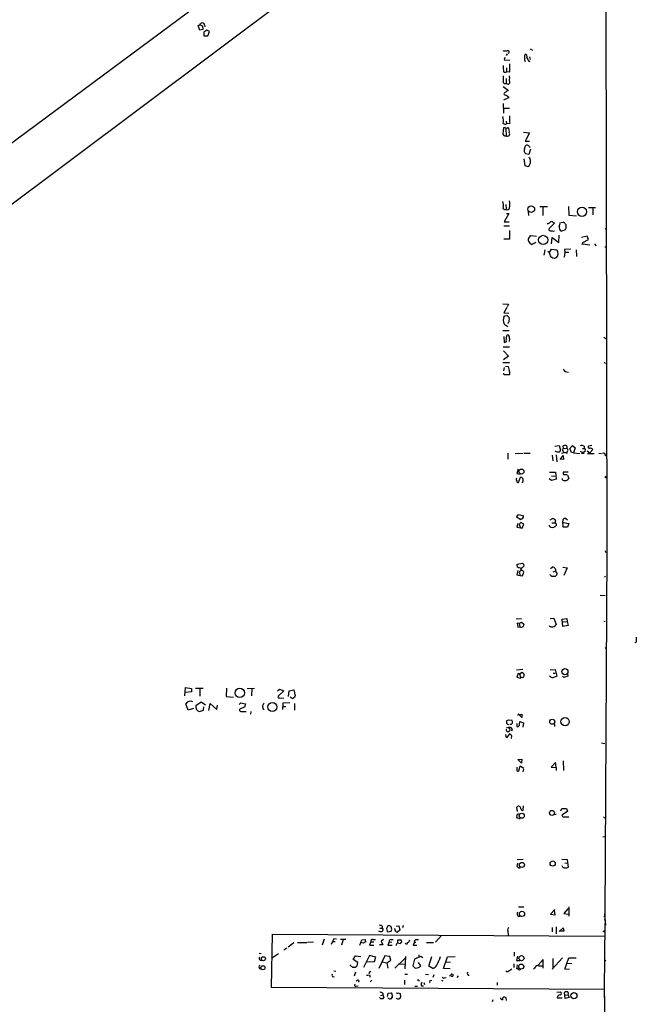
# Model space of a CAD drawing. Extents: x 4 to 732, y 0 to 938.
# Drawn here: x 537 to 731, y 297 to 606 of the extents above; entities that cross this region are included whole.
import ezdxf

# ---------------------------------------------------------------- set-up
doc = ezdxf.new("R2010")
doc.units = 0
doc.header["$MEASUREMENT"] = 0
doc.layers.add('MAIN', color=5, linetype='CONTINUOUS')

msp = doc.modelspace()

# ---------------------------------------------------------------- linework, layer by layer
at = {"layer": 'MAIN'}
for p, q in [((463.8887, 515.6342), (721.5293, 706.3035)), ((695.2827, 668.8808), (524.0867, 540.6108)), ((721.1907, 634.3368), (721.4447, 439.4342)), ((593.598, 603.1795), (593.0053, 604.6188)), ((593.598, 604.7882), (594.4447, 604.5342)), ((594.5293, 603.3488), (593.598, 603.1795)), ((594.4447, 604.5342), (594.5293, 603.3488)), ((595.0373, 604.7882), (595.122, 604.1955)), ((595.7147, 603.0948), (594.7833, 602.5022)), ((594.7833, 602.5022), (594.7833, 601.4015)), ((594.7833, 601.4015), (596.0533, 601.4015)), ((596.646, 602.6715), (595.7147, 603.0948)), ((596.0533, 601.4015), (596.646, 602.6715)), ((697.3993, 597.2528), (698.1613, 596.8295)), ((689.4407, 594.6282), (689.1867, 593.7815)), ((690.118, 595.7288), (689.864, 595.1362)), ((697.23, 594.7975), (697.3993, 593.9508)), ((689.1867, 593.7815), (691.0493, 593.6968)), ((689.9487, 591.3262), (689.9487, 590.0562)), ((690.88, 592.5115), (690.88, 589.9715)), ((696.976, 593.4428), (697.3147, 593.2735)), ((689.864, 587.9395), (689.864, 586.5002)), ((690.88, 589.9715), (689.9487, 590.0562)), ((688.9327, 585.4842), (690.5413, 584.1295)), ((690.626, 581.9282), (689.0173, 581.1662)), ((690.5413, 582.1822), (690.626, 581.9282)), ((688.9327, 580.0655), (689.0173, 577.0175)), ((689.0173, 578.6262), (690.88, 578.6262)), ((689.5253, 572.5302), (689.0173, 572.4455)), ((689.6947, 572.1915), (690.4567, 572.5302)), ((689.864, 574.5622), (689.9487, 573.7155)), ((690.9647, 573.8002), (689.9487, 573.7155)), ((689.356, 569.9055), (689.864, 569.9902)), ((689.6947, 572.1915), (689.864, 569.9902)), ((695.2827, 571.0908), (697.23, 570.9215)), ((697.23, 570.9215), (695.7907, 568.2968)), ((695.6213, 565.9262), (695.8753, 566.7728)), ((695.7907, 568.2968), (697.23, 568.2122)), ((696.976, 564.0635), (696.0447, 564.2328)), ((697.484, 565.7568), (696.976, 564.0635)), ((695.7907, 560.5075), (695.5367, 562.7088)), ((696.8067, 560.1688), (695.7907, 560.5075)), ((689.7793, 548.3155), (689.864, 546.8762)), ((702.818, 547.6382), (700.4473, 547.6382)), ((709.422, 547.7228), (709.5913, 545.0135)), ((690.7107, 545.5215), (689.2713, 542.8968)), ((689.9487, 545.5215), (690.7107, 545.5215)), ((696.8067, 546.1988), (696.8913, 544.9288)), ((701.3787, 547.3842), (701.3787, 544.9288)), ((709.5913, 545.0135), (711.962, 544.8442)), ((715.772, 547.4688), (717.9733, 547.4688)), ((717.1267, 547.4688), (717.1267, 545.0982)), ((689.102, 541.6268), (690.88, 541.6268)), ((689.2713, 542.8968), (690.7953, 542.8968)), ((705.0193, 542.4735), (703.4107, 540.8648)), ((704.596, 542.7275), (705.0193, 542.4735)), ((706.5433, 541.4575), (706.7973, 542.3888)), ((706.628, 542.5582), (707.8133, 542.8122)), ((690.88, 540.1875), (690.88, 537.4782)), ((697.23, 538.1555), (697.5687, 538.5788)), ((697.5687, 538.5788), (699.3467, 538.4095)), ((703.6647, 540.1028), (704.2573, 540.1028)), ((706.374, 536.3775), (706.5433, 538.7482)), ((708.406, 540.4415), (707.2207, 540.0182)), ((708.5753, 540.8648), (708.406, 540.4415)), ((715.3487, 538.4095), (713.5707, 537.9862)), ((715.772, 537.3935), (715.3487, 538.4095)), ((720.9367, 540.9495), (721.36, 540.4415)), ((690.88, 537.4782), (689.102, 537.4782)), ((699.1773, 536.4622), (697.9073, 535.7848)), ((704.088, 536.0388), (704.342, 537.9862)), ((704.342, 537.9862), (706.374, 536.3775)), ((713.74, 535.7848), (713.994, 536.4622)), ((713.994, 536.4622), (715.772, 537.3935)), ((713.994, 536.0388), (716.1953, 535.7002)), ((717.7193, 536.1235), (718.058, 535.3615)), ((701.802, 532.3982), (702.1407, 534.0915)), ((703.4107, 533.3295), (702.9873, 533.5835)), ((703.4953, 533.3295), (704.088, 534.3455)), ((704.088, 534.3455), (705.7813, 534.1762)), ((708.2367, 533.2448), (708.0673, 531.8055)), ((710.184, 534.3455), (708.152, 534.2608)), ((708.152, 534.2608), (708.2367, 533.2448)), ((709.5913, 533.3295), (708.2367, 533.2448)), ((711.8773, 534.0915), (711.962, 532.0595)), ((720.852, 535.1075), (721.2753, 535.1075)), ((705.6967, 531.7208), (705.2733, 531.4668)), ((688.7633, 517.1582), (690.626, 517.0735)), ((690.626, 517.0735), (690.118, 516.2268)), ((690.0333, 515.9728), (689.102, 514.3642)), ((689.102, 514.3642), (690.7107, 514.2795)), ((689.4407, 513.4328), (690.118, 513.5175)), ((688.848, 508.7762), (690.7953, 508.7762)), ((690.0333, 506.9982), (690.2027, 507.4215)), ((689.102, 506.9135), (689.2713, 505.0508)), ((690.88, 506.3208), (690.7953, 505.3048)), ((720.598, 506.6595), (721.1907, 506.3208)), ((688.9327, 503.6962), (690.88, 503.6962)), ((689.0173, 502.4262), (690.626, 500.7328)), ((688.848, 498.7008), (690.88, 498.7008)), ((690.626, 500.7328), (689.0173, 499.5475)), ((720.5133, 498.7008), (721.106, 498.5315)), ((689.1867, 497.1768), (689.0173, 496.1608)), ((689.61, 497.6002), (690.4567, 497.4308)), ((690.88, 495.8222), (690.88, 494.8908)), ((690.372, 470.2528), (690.372, 468.3902)), ((692.658, 470.1682), (695.198, 470.2528)), ((695.5367, 470.2528), (697.3993, 470.2528)), ((705.1887, 472.4542), (706.4587, 472.6235)), ((706.4587, 472.6235), (706.9667, 471.1842)), ((707.2207, 470.2528), (708.0673, 470.4222)), ((707.5593, 471.2688), (707.898, 471.6922)), ((707.898, 471.6922), (707.8133, 472.5388)), ((707.898, 471.6922), (708.914, 471.7768)), ((709.168, 470.1682), (708.0673, 470.4222)), ((709.8453, 471.6922), (710.692, 472.6235)), ((710.3533, 470.4222), (709.8453, 471.6922)), ((711.0307, 470.3375), (710.3533, 470.4222)), ((710.692, 472.6235), (711.5387, 471.9462)), ((711.5387, 471.9462), (711.0307, 470.3375)), ((711.0307, 470.3375), (712.978, 470.1682)), ((713.0627, 470.8455), (713.8247, 470.4222)), ((713.486, 470.2528), (714.3327, 470.2528)), ((713.8247, 471.6922), (714.4173, 471.6922)), ((714.4173, 470.6762), (713.8247, 470.4222)), ((714.3327, 472.4542), (714.4173, 471.6922)), ((715.264, 470.9302), (716.1953, 470.3375)), ((715.4333, 470.1682), (717.4653, 470.1682)), ((716.788, 472.6235), (715.6873, 472.4542)), ((717.042, 471.4382), (716.1953, 470.3375)), ((718.9893, 470.2528), (719.836, 470.1682)), ((704.342, 469.6602), (704.5113, 467.7975)), ((705.612, 469.7448), (705.7813, 467.5435)), ((706.7973, 468.2208), (707.8133, 469.4908)), ((707.898, 468.2208), (706.7973, 468.3902)), ((707.8133, 469.4908), (707.898, 468.2208)), ((721.0213, 469.5755), (720.9367, 469.3215)), ((721.0213, 469.4908), (721.614, 469.5755)), ((693.5893, 465.1728), (693.166, 463.9028)), ((703.4953, 464.2415), (705.358, 464.2415)), ((705.358, 464.2415), (705.612, 462.0402)), ((709.3373, 464.3262), (707.8133, 464.2415)), ((693.166, 463.9028), (694.2667, 463.6488)), ((693.674, 461.0242), (694.3513, 462.7175)), ((704.088, 461.6168), (703.4107, 462.2095)), ((704.088, 463.1408), (705.1887, 463.0562)), ((705.612, 462.0402), (704.088, 461.6168)), ((709.168, 463.3102), (709.5067, 462.2942)), ((693.0813, 450.1022), (693.674, 451.0335)), ((694.436, 449.2555), (693.0813, 450.1022)), ((693.674, 451.0335), (695.2827, 450.5255)), ((703.6647, 449.3402), (704.4267, 449.6788)), ((707.7287, 448.4935), (707.644, 448.9168)), ((707.8133, 447.0542), (707.644, 448.9168)), ((708.5753, 449.6788), (709.168, 449.3402)), ((693.5047, 448.1548), (693.166, 446.9695)), ((693.166, 446.9695), (694.3513, 446.8002)), ((693.928, 447.8162), (694.3513, 446.8002)), ((694.3513, 446.8002), (694.8593, 446.7155)), ((695.452, 447.9855), (694.436, 448.4935)), ((694.8593, 446.7155), (695.452, 447.9855)), ((704.1727, 448.3242), (705.2733, 448.3242)), ((705.5273, 448.0702), (705.612, 447.4775)), ((707.7287, 448.4935), (709.5913, 448.1548)), ((709.0833, 446.9695), (707.8133, 447.0542)), ((709.5913, 448.1548), (709.0833, 446.9695)), ((721.4447, 439.4342), (720.852, 324.8802)), ((720.9367, 439.6035), (721.106, 439.0108)), ((693.5047, 433.4228), (693.166, 431.9835)), ((693.3353, 435.3702), (694.944, 435.7088)), ((693.42, 434.4388), (693.3353, 435.3702)), ((693.7587, 434.1848), (693.42, 434.4388)), ((694.0973, 433.1688), (693.928, 432.9148)), ((695.2827, 435.3702), (695.3673, 434.7775)), ((703.834, 434.0155), (704.342, 434.4388)), ((704.596, 432.9995), (705.2733, 433.1688)), ((707.644, 434.4388), (708.9987, 434.1848)), ((708.9987, 434.1848), (707.9827, 431.8142)), ((693.166, 431.9835), (694.2667, 431.8142)), ((693.928, 432.9148), (694.2667, 431.8142)), ((694.2667, 431.8142), (694.944, 431.7295)), ((694.944, 431.7295), (695.452, 432.8302)), ((720.7673, 431.3908), (721.0213, 431.5602)), ((719.4127, 425.6335), (720.9367, 425.5488)), ((692.9967, 418.1828), (694.69, 418.3522)), ((703.6647, 418.3522), (704.85, 418.4368)), ((704.85, 418.4368), (705.5273, 416.4048)), ((707.4747, 418.0982), (708.914, 418.2675)), ((707.644, 415.8122), (707.4747, 418.0982)), ((708.914, 418.2675), (708.9987, 417.3362)), ((693.928, 416.7435), (693.3353, 416.8282)), ((693.3353, 416.8282), (693.5047, 415.5582)), ((693.5047, 415.5582), (694.182, 415.6428)), ((693.928, 416.7435), (694.69, 417.1668)), ((693.928, 416.7435), (694.182, 415.6428)), ((694.69, 417.1668), (695.452, 416.5742)), ((709.3373, 416.0662), (707.644, 415.8122)), ((707.7287, 417.2515), (708.9987, 417.3362)), ((708.9987, 417.3362), (709.3373, 416.0662)), ((720.598, 417.3362), (720.9367, 417.4208)), ((721.36, 409.0388), (721.106, 408.7848)), ((730.758, 410.9015), (730.25, 410.6475)), ((693.0813, 402.1808), (695.1133, 402.3502)), ((703.6647, 402.1808), (705.2733, 402.2655)), ((705.2733, 402.2655), (705.7813, 400.2335)), ((693.5893, 401.0802), (693.2507, 399.8948)), ((693.2507, 399.8948), (694.436, 399.5562)), ((694.0127, 400.9108), (693.5893, 401.0802)), ((694.0127, 400.9108), (694.8593, 401.4188)), ((694.0127, 400.9108), (694.436, 399.6408)), ((695.1133, 399.7255), (694.436, 399.6408)), ((694.436, 399.5562), (694.436, 399.6408)), ((694.8593, 401.4188), (695.5367, 400.5722)), ((704.596, 401.1648), (705.2733, 401.1648)), ((707.9827, 399.7255), (707.5593, 400.2335)), ((709.2527, 400.2335), (707.9827, 399.7255)), ((709.168, 400.9955), (709.2527, 400.2335)), ((588.8567, 394.0528), (589.026, 396.5928)), ((589.026, 396.5928), (590.9733, 396.3388)), ((590.9733, 396.3388), (590.9733, 395.3228)), ((592.1587, 396.4235), (594.614, 396.4235)), ((593.5133, 396.4235), (593.5133, 393.8835)), ((601.8953, 396.4235), (601.8107, 393.7988)), ((608.4147, 396.3388), (610.7007, 396.4235)), ((609.854, 396.3388), (609.7693, 393.9682)), ((617.982, 395.5768), (618.5747, 396.0848)), ((618.5747, 396.0848), (620.014, 395.5768)), ((590.9733, 395.3228), (588.9413, 395.0688)), ((601.8107, 393.7988), (604.1813, 393.6295)), ((620.014, 395.5768), (618.236, 393.9682)), ((618.6593, 393.3755), (620.014, 393.2908)), ((621.4533, 393.7988), (621.6227, 395.5768)), ((621.6227, 395.5768), (623.1467, 395.9155)), ((622.554, 393.2062), (621.9613, 393.6295)), ((623.1467, 395.9155), (623.57, 393.9682)), ((589.8727, 389.4808), (589.1107, 391.5128)), ((591.566, 389.9888), (589.8727, 389.4808)), ((594.0213, 392.0208), (592.328, 390.9202)), ((595.2913, 391.0895), (594.0213, 392.0208)), ((594.6987, 389.4808), (594.7833, 390.5815)), ((596.392, 389.3962), (596.8153, 391.5975)), ((596.8153, 391.5975), (598.932, 389.7348)), ((598.932, 389.7348), (599.1013, 391.0895)), ((605.8747, 391.2588), (606.4673, 391.8515)), ((607.6527, 390.4968), (606.2133, 389.9042)), ((606.4673, 391.8515), (607.9067, 391.5128)), ((607.9067, 391.5128), (607.6527, 390.4968)), ((619.6753, 389.7348), (619.76, 391.8515)), ((619.76, 391.8515), (621.8767, 391.9362)), ((619.8447, 390.6662), (620.6067, 390.6662)), ((623.316, 391.5975), (623.316, 389.4808)), ((593.4287, 389.0575), (594.6987, 389.4808)), ((606.4673, 389.1422), (608.076, 389.0575)), ((609.6, 389.0575), (609.5153, 388.2955)), ((693.42, 388.0415), (694.7747, 388.2108)), ((694.7747, 387.1948), (693.5893, 388.3802)), ((694.7747, 388.2108), (694.7747, 387.1948)), ((690.5413, 384.0622), (689.864, 383.8082)), ((690.0333, 386.2635), (690.5413, 386.5175)), ((690.5413, 386.5175), (691.642, 386.3482)), ((690.88, 383.7235), (690.9647, 383.1308)), ((691.7267, 383.5542), (691.5573, 382.8768)), ((693.166, 385.3322), (693.2507, 384.4008)), ((694.0973, 385.5862), (694.182, 385.9248)), ((694.182, 385.9248), (695.2827, 385.5862)), ((695.2827, 385.5862), (695.1133, 384.1468)), ((705.0193, 385.2475), (705.0193, 384.4008)), ((689.9487, 380.8448), (689.6947, 381.8608)), ((690.88, 382.0302), (689.9487, 380.8448)), ((691.642, 381.4375), (690.88, 382.0302)), ((691.4727, 380.5908), (691.642, 381.4375)), ((719.836, 379.2362), (720.852, 379.0668)), ((693.166, 371.6162), (693.2507, 370.5155)), ((693.5047, 373.9868), (694.7747, 374.1562)), ((694.69, 372.8862), (693.5047, 373.9868)), ((694.3513, 371.9548), (695.3673, 371.2775)), ((694.7747, 374.1562), (694.69, 372.8862)), ((705.358, 373.0555), (704.0033, 371.6162)), ((704.0033, 371.6162), (705.612, 371.5315)), ((705.612, 371.5315), (705.358, 373.0555)), ((705.612, 371.5315), (705.5273, 370.5155)), ((707.8133, 373.5635), (707.898, 370.5155)), ((695.2827, 371.0235), (695.1133, 370.0922)), ((693.42, 357.7308), (693.2507, 359.0855)), ((695.198, 358.0695), (695.2827, 359.5088)), ((704.9347, 356.7148), (705.5273, 356.7995)), ((707.0513, 357.9002), (707.39, 358.5775)), ((707.39, 358.5775), (708.8293, 358.5775)), ((709.168, 357.6462), (707.39, 356.5455)), ((707.9827, 355.9528), (709.5067, 356.0375)), ((708.8293, 358.5775), (709.168, 357.6462)), ((720.4287, 356.0375), (720.852, 355.6142)), ((693.8433, 355.5295), (693.3353, 355.6142)), ((720.852, 349.6875), (720.2593, 349.6028)), ((693.3353, 342.5755), (695.198, 342.6602)), ((709.168, 342.4908), (707.39, 342.5755)), ((708.2367, 341.4748), (709.0833, 341.5595)), ((709.422, 340.2048), (709.168, 342.4908)), ((694.0973, 339.9508), (694.3513, 340.1202)), ((709.0833, 340.1202), (709.422, 340.2048)), ((695.3673, 327.6742), (693.7587, 327.5895)), ((705.1887, 326.9122), (703.7493, 325.4728)), ((703.7493, 325.4728), (705.2733, 325.2188)), ((705.2733, 325.2188), (705.0193, 326.5735)), ((709.3373, 327.1662), (707.9827, 325.6422)), ((707.9827, 325.6422), (709.5913, 325.4728)), ((709.5067, 327.7588), (709.5067, 324.7955)), ((720.598, 324.6262), (720.852, 324.8802)), ((720.7673, 325.5575), (721.0213, 322.0015)), ((652.6953, 321.7475), (652.272, 320.9008)), ((655.2353, 321.6628), (656.082, 321.7475)), ((656.082, 321.7475), (656.4207, 320.3928)), ((657.4367, 321.8322), (657.2673, 321.1548)), ((720.6827, 323.6948), (720.9367, 323.8642)), ((720.852, 322.5095), (720.6827, 301.7662)), ((616.1193, 302.3588), (616.3733, 319.1228)), ((616.3733, 319.1228), (720.7673, 318.5302)), ((650.1553, 321.0702), (650.8327, 321.0702)), ((650.8327, 321.6628), (650.8327, 321.0702)), ((650.8327, 321.0702), (651.1713, 320.4775)), ((652.4413, 320.0542), (652.6953, 319.8848)), ((652.6953, 319.8848), (653.7113, 320.0542)), ((653.8807, 320.7315), (653.7113, 321.4935)), ((654.8967, 320.7315), (654.812, 320.9008)), ((656.4207, 320.3928), (655.6587, 319.8002)), ((669.6287, 318.7842), (667.6813, 316.6675)), ((690.372, 320.2235), (690.4567, 318.6995)), ((704.342, 321.2395), (704.342, 319.8848)), ((705.612, 321.4935), (705.612, 319.2922)), ((706.5433, 319.9695), (707.8133, 321.1548)), ((707.9827, 320.0542), (706.882, 320.1388)), ((707.8133, 321.1548), (707.9827, 320.0542)), ((623.1467, 316.4135), (621.284, 315.0588)), ((624.2473, 316.4982), (627.2107, 316.4982)), ((629.2427, 316.5828), (627.38, 316.4982)), ((632.6293, 317.5988), (632.0367, 315.7362)), ((635.6773, 317.6835), (634.8307, 315.9055)), ((636.1007, 316.7522), (635.3387, 316.7522)), ((636.524, 317.5988), (635.6773, 317.6835)), ((637.794, 317.5988), (639.4027, 317.5988)), ((638.6407, 317.5142), (638.1327, 315.7362)), ((643.89, 315.7362), (644.4827, 317.3448)), ((644.9907, 316.3288), (644.3133, 316.4982)), ((644.4827, 317.3448), (645.4987, 317.5142)), ((645.4987, 317.5142), (645.5833, 316.5828)), ((647.3613, 316.7522), (646.938, 315.6515)), ((646.938, 315.6515), (648.208, 315.6515)), ((647.3613, 316.7522), (648.208, 316.7522)), ((647.954, 317.5142), (648.8007, 317.5142)), ((651.0867, 315.8208), (649.986, 315.8208)), ((651.256, 317.4295), (650.5787, 316.9215)), ((650.5787, 316.9215), (651.0867, 315.8208)), ((653.034, 316.7522), (652.6953, 315.7362)), ((652.6953, 315.7362), (653.9653, 315.6515)), ((653.034, 316.7522), (653.8807, 316.6675)), ((653.7113, 317.4295), (654.304, 317.5142)), ((655.6587, 316.4135), (656.6747, 316.2442)), ((656.9287, 317.2602), (655.7433, 317.2602)), ((657.0133, 316.5828), (656.9287, 317.2602)), ((660.9927, 316.6675), (660.5693, 315.6515)), ((660.5693, 315.6515), (661.7547, 315.6515)), ((660.9927, 316.6675), (661.416, 316.6675)), ((661.5853, 317.4295), (662.2627, 317.4295)), ((664.8027, 316.4982), (667.004, 316.4982)), ((612.2247, 313.1962), (612.8173, 313.1115)), ((618.3207, 312.9422), (616.1193, 311.5028)), ((620.9453, 314.7202), (619.9293, 314.1275)), ((646.8533, 312.4342), (644.9907, 308.6242)), ((648.8853, 311.9262), (646.8533, 312.4342)), ((662.432, 312.6882), (662.432, 312.0108)), ((692.3193, 313.4502), (692.3193, 312.2648)), ((612.5633, 310.9948), (613.156, 310.9102)), ((641.7733, 311.1642), (642.4507, 312.3495)), ((643.2127, 310.2328), (641.7733, 311.1642)), ((642.4507, 312.3495), (644.144, 312.0955)), ((643.0433, 309.2168), (643.2127, 310.2328)), ((646.176, 310.4868), (648.462, 310.5715)), ((648.462, 310.5715), (648.8853, 311.9262)), ((651.6793, 312.3495), (649.8167, 308.3702)), ((650.8327, 310.4022), (652.3567, 310.1482)), ((653.288, 312.1802), (651.6793, 312.3495)), ((652.3567, 310.1482), (653.6267, 310.9948)), ((652.3567, 310.1482), (652.6953, 308.4548)), ((653.6267, 310.9948), (653.288, 312.1802)), ((658.114, 311.5875), (654.8967, 308.4548)), ((656.4207, 309.7248), (658.0293, 309.8095)), ((658.1987, 312.1802), (658.0293, 308.2855)), ((660.9927, 311.2488), (660.4847, 309.2168)), ((663.0247, 312.1802), (660.9927, 311.2488)), ((663.0247, 309.2168), (662.2627, 310.2328)), ((663.702, 311.7568), (663.0247, 312.1802)), ((665.5647, 309.0475), (666.496, 312.0955)), ((670.1367, 308.3702), (671.4067, 312.0108)), ((670.9833, 310.4022), (672.338, 310.3175)), ((671.4067, 312.0108), (673.862, 312.0955)), ((692.2347, 309.8095), (692.2347, 308.6242)), ((693.42, 312.2648), (693.0813, 310.9102)), ((693.0813, 310.9102), (694.2667, 310.8255)), ((693.3353, 309.5555), (693.0813, 308.2855)), ((701.4633, 311.1642), (699.8547, 309.3862)), ((701.4633, 308.4548), (701.4633, 311.1642)), ((707.5593, 311.7568), (704.2573, 308.2008)), ((704.5113, 311.5028), (704.5113, 308.6242)), ((708.3213, 308.1162), (709.5913, 311.6722)), ((709.0833, 310.0635), (710.438, 309.9788)), ((709.5913, 311.6722), (711.8773, 311.7568)), ((721.1907, 310.9102), (720.7673, 310.5715)), ((612.3093, 308.3702), (612.8173, 308.2008)), ((635.6773, 307.6082), (636.3547, 307.5235)), ((642.5353, 307.1848), (642.0273, 305.9995)), ((647.192, 307.5235), (646.5993, 306.7615)), ((646.8533, 306.3382), (647.1073, 305.6608)), ((658.0293, 306.5922), (658.876, 306.5922)), ((664.464, 306.5922), (665.3953, 306.4228)), ((666.8347, 308.3702), (665.5647, 309.0475)), ((667.0887, 306.3382), (666.8347, 305.5762)), ((672.2533, 308.2855), (670.1367, 308.3702)), ((671.9993, 305.9148), (672.846, 306.7615)), ((690.9647, 307.8622), (691.642, 308.2855)), ((698.754, 308.4548), (698.4153, 308.1162)), ((709.7607, 308.0315), (708.3213, 308.1162)), ((643.5513, 304.5602), (643.4667, 304.0522)), ((647.6153, 304.6448), (647.1073, 304.2215)), ((657.86, 304.6448), (657.86, 303.3748)), ((662.432, 304.6448), (662.5167, 304.3908)), ((663.956, 303.9675), (664.21, 303.3748)), ((665.988, 304.5602), (666.496, 304.6448)), ((669.544, 304.6448), (669.9673, 304.4755)), ((670.4753, 305.4068), (670.9833, 305.4915)), ((674.7087, 306.0842), (674.37, 305.5762)), ((686.9853, 303.9675), (686.9853, 303.1208)), ((720.6827, 301.7662), (616.1193, 302.3588)), ((642.62, 302.7822), (643.2973, 302.8668)), ((650.494, 299.9035), (651.0867, 300.0728)), ((651.0867, 300.5808), (651.0867, 300.0728)), ((651.0867, 300.0728), (651.4253, 299.2262)), ((652.526, 299.5648), (652.78, 300.5808)), ((652.78, 300.5808), (653.7113, 300.6655)), ((655.828, 300.7502), (656.5053, 300.4962)), ((656.5053, 300.4962), (656.6747, 299.3108)), ((661.162, 302.7822), (662.0087, 302.7822)), ((663.2787, 302.8668), (663.8713, 302.9515)), ((705.7813, 300.9195), (706.9667, 301.0042)), ((708.406, 298.9722), (708.152, 300.8348)), ((708.3213, 299.9882), (709.3373, 300.0728)), ((709.3373, 300.0728), (709.676, 299.2262)), ((720.6827, 301.7662), (720.6827, 299.1415)), ((654.05, 299.4802), (654.05, 299.2262)), ((685.6307, 298.5488), (685.4613, 297.8715)), ((689.9487, 298.2948), (689.864, 299.1415)), ((705.866, 299.1415), (707.4747, 299.1415)), ((709.676, 299.2262), (708.406, 298.9722)), ((720.7673, 299.5648), (720.6827, 253.1675))]:
    msp.add_line(p, q, dxfattribs=at)
for centre, radius in [((697.7374, 546.9076), 1.0579), ((713.6871, 546.0854), 1.4494), ((701.4771, 537.2356), 1.4459), ((694.6422, 464.4798), 0.7835), ((721.2934, 462.7236), 0.2486), ((708.314, 401.6196), 0.9664), ((606.1113, 394.9472), 1.484), ((616.366, 390.5096), 1.4494), ((704.3423, 385.872), 0.7875), ((708.3586, 385.9005), 1.3287), ((694.7401, 356.3449), 0.7934), ((704.2397, 357.2348), 0.7783), ((694.8214, 340.9116), 0.7966), ((704.4718, 341.3189), 0.818), ((694.8235, 325.5241), 0.8245), ((720.5556, 320.0119), 0.1338), ((613.5408, 311.4397), 0.6231), ((694.5911, 308.951), 0.7796), ((694.6765, 311.5999), 0.7996), ((613.4026, 308.6065), 0.6387), ((711.1406, 299.8124), 0.9609)]:
    msp.add_circle(centre, radius, dxfattribs=at)
for centre, radius, start, end in [((592.8868, 605.7139), 1.1015, 276.175906, 342.397417), ((594.2381, 604.6222), 0.8163, 11.73393, 111.668461), ((689.7793, 601.1503), 4.5029, 258.063699, 274.313801), ((690.3713, 596.3165), 0.427, 281.538914, 126.389469), ((698.8576, 594.4588), 3.288, 158.867782, 201.130593), ((695.6246, 594.8449), 0.8164, 338.334131, 78.260626), ((699.652, 595.5937), 3.4333, 197.811683, 218.791426), ((703.5875, 591.6647), 14.6587, 178.675632, 186.299747), ((1218.0823, 587.7278), 529.1507, 179.885398, 180.114592), ((689.483, 591.1983), 1.2334, 247.816446, 292.183554), ((687.4947, 588.0242), 3.47, 347.314663, 12.685337), ((689.4531, 586.8861), 0.5637, 202.597972, 316.797094), ((690.4038, 586.8389), 0.6371, 212.106405, 41.634286), ((690.2569, 582.5814), 1.2716, 107.99752, 155.262938), ((690.2684, 584.3156), 1.675, 225.863544, 256.028469), ((690.4567, 583.4522), 0.6826, 82.88019, 150.261365), ((817.1905, 751.7451), 211.6403, 233.014163, 233.243367), ((680.0886, 574.5622), 8.8769, 355.075606, 9.331168), ((714.1994, 575.8308), 23.3233, 178.956627, 184.994683), ((1069.9351, 529.3582), 383.347, 173.546451, 173.775633), ((689.5229, 574.744), 1.1131, 237.980431, 292.489603), ((604.915, 530.0008), 94.6977, 26.457278, 26.686407), ((689.2927, 571.472), 1.5731, 342.776773, 42.274179), ((689.7794, 570.7522), 0.9467, 169.69786, 243.432242), ((690.2964, 570.5287), 0.6906, 231.236538, 43.744435), ((696.3795, 566.4532), 0.597, 54.992255, 147.630393), ((695.981, 565.6015), 1.5318, 22.196623, 61.070731), ((696.9818, 565.3667), 1.471, 157.645287, 230.428321), ((696.4891, 562.222), 1.0322, 344.537986, 61.856008), ((695.1403, 561.8216), 2.347, 315.234761, 3.057823), ((680.0886, 547.8922), 8.8769, 355.075606, 9.331168), ((684.4485, 548.4002), 6.525, 350.288371, 9.710764), ((689.5121, 547.4204), 0.648, 206.604593, 302.888214), ((690.2662, 547.3419), 0.6153, 229.184596, 356.048407), ((702.8201, 543.4339), 1.0487, 265.252239, 323.643658), ((704.0927, 542.3558), 0.6257, 36.446822, 133.16074), ((707.7919, 541.1661), 1.2822, 166.863367, 243.544864), ((706.5016, 540.7385), 2.4537, 32.315026, 57.684974), ((1004.925, 541.4575), 296.3503, 179.885408, 180.114592), ((703.7351, 540.5496), 0.4523, 135.824085, 261.045813), ((704.6383, 540.8227), 0.8145, 242.110409, 297.889591), ((697.8162, 537.2892), 1.0459, 124.085068, 207.836612), ((698.8822, 537.7757), 2.2168, 206.089977, 243.910024), ((705.8495, 533.4714), 2.4429, 183.329964, 217.779948), ((704.358, 532.9961), 1.8489, 316.38938, 39.663128), ((705.4158, 533.9068), 2.4442, 232.228022, 266.657629), ((689.4993, 512.3101), 1.3567, 342.795119, 62.868337), ((692.0657, 512.0358), 3.147, 160.347278, 199.651007), ((604.6089, 597.951), 119.7487, 314.87695, 315.106099), ((694.079, 516.433), 7.3847, 227.626104, 239.868441), ((689.822, 511.8663), 0.9742, 304.371914, 2.500282), ((690.1258, 506.6154), 0.8098, 338.663759, 84.550612), ((689.3771, 505.58), 0.5397, 258.694232, 25.553719), ((393.5952, 548.731), 299.3613, 351.757336, 351.986516), ((689.3137, 495.2295), 0.3413, 150.265529, 277.11877), ((688.7584, 496.1239), 2.1429, 351.906575, 37.579514), ((709.2164, 497.2375), 1.514, 202.063539, 277.804708), ((690.118, 113.8911), 381.0005, 89.885409, 90.114591), ((706.2066, 472.3929), 1.7351, 237.459413, 278.354259), ((706.3739, 471.269), 0.5988, 278.140927, 351.859073), ((708.6599, 471.3535), 1.1039, 184.400696, 237.530798), ((708.4059, 470.6774), 1.9535, 85.025178, 107.659526), ((708.5439, 472.1198), 0.5047, 317.176369, 86.432872), ((708.6185, 471.1754), 0.6701, 266.303108, 63.832644), ((713.5939, 470.938), 1.6866, 64.021378, 108.357603), ((714.2057, 471.1842), 0.5503, 292.613458, 67.386542), ((715.9583, 472.2002), 0.3714, 136.854644, 294.225635), ((716.0625, 470.5192), 1.3432, 43.174758, 87.943477), ((720.4537, 469.6492), 0.5892, 344.407189, 118.261241), ((721.276, 469.6601), 0.2684, 161.605552, 198.37419), ((708.7451, 463.9876), 0.9658, 164.757889, 217.866658), ((693.4202, 461.9555), 0.4235, 126.888839, 233.111161), ((693.6132, 461.4861), 0.4659, 163.708313, 277.498746), ((693.9457, 461.0899), 1.6774, 45.886457, 76.006836), ((693.6494, 461.7892), 1.5486, 326.721439, 19.032843), ((707.9659, 462.1722), 0.5062, 166.051617, 291.572286), ((708.4849, 462.0859), 1.4019, 60.840603, 110.990857), ((708.4896, 462.7743), 1.1247, 252.531705, 334.731363), ((694.5954, 450.2998), 0.7234, 257.270161, 18.179479), ((704.4754, 448.7272), 0.9528, 22.13417, 92.929668), ((706.1413, 448.6946), 0.8757, 153.437875, 225.481155), ((708.3992, 448.9439), 0.7557, 76.524615, 182.055151), ((863.4909, 321.167), 211.6403, 143.014163, 143.243367), ((704.0456, 447.6891), 0.7208, 183.364127, 266.635873), ((704.3769, 448.5874), 1.6605, 256.997366, 318.056131), ((694.0268, 433.578), 0.6634, 1.226592, 113.837087), ((693.9363, 433.8039), 0.6552, 284.225009, 26.885726), ((694.2102, 435.356), 1.2937, 283.888001, 333.43693), ((693.3763, 431.5165), 2.4565, 32.329512, 57.670488), ((779.7758, 520.2269), 119.7487, 224.893867, 225.123016), ((704.4776, 433.5414), 0.9076, 14.036243, 98.592573), ((707.7705, 433.8037), 2.4129, 181.002129, 217.879149), ((704.6395, 432.8617), 1.2748, 213.786053, 287.333379), ((705.1321, 432.3717), 0.7356, 261.179222, 356.141365), ((694.5159, 416.7718), 1.1773, 253.524499, 305.405862), ((696.7226, 415.7273), 1.527, 146.315136, 176.812677), ((703.956, 416.3874), 0.673, 200.583947, 281.311602), ((704.3796, 416.9758), 1.2819, 256.851614, 333.548885), ((734.1433, 411.6635), 3.47, 167.314663, 192.685337), ((721.4027, 409.5897), 0.5525, 212.502209, 265.567893), ((694.3989, 400.6119), 1.1385, 308.86731, 358.001652), ((704.5785, 400.9822), 1.2705, 211.508236, 278.454726), ((832.2932, 145.9397), 284.0257, 116.450478, 116.679625), ((618.4477, 393.6719), 0.3642, 125.544994, 305.523047), ((622.2487, 394.6716), 1.4969, 281.768601, 331.971194), ((590.5825, 390.5409), 1.7637, 62.508045, 146.561307), ((593.8888, 390.5859), 1.5962, 167.910758, 253.246432), ((606.425, 389.5514), 0.4114, 120.966145, 275.901842), ((614.3862, 390.6966), 1.1539, 173.086234, 236.462798), ((825.1511, 264.27), 246.8296, 148.922635, 149.151838), ((690.4809, 383.3486), 0.6503, 161.567838, 260.359512), ((690.8799, 385.8403), 0.9465, 153.440363, 190.316217), ((690.6476, 385.6844), 0.699, 181.114787, 261.253215), ((690.8165, 383.0673), 1.0323, 28.143992, 105.462014), ((775.3606, 468.5428), 119.7133, 224.885375, 225.114625), ((691.2086, 385.689), 0.6312, 255.382563, 342.71908), ((690.6684, 385.7133), 1.1623, 349.501163, 33.109008), ((693.5046, 384.7396), 0.4234, 233.151755, 359.986468), ((694.8593, 384.9936), 0.9653, 142.12814, 195.261365), ((690.033, 383.8087), 1.1522, 287.110772, 323.960562), ((694.9731, 371.1103), 1.0487, 126.363981, 184.747762), ((693.547, 370.8259), 0.4291, 226.331342, 27.412843), ((693.7799, 358.6622), 0.6777, 345.522839, 141.344153), ((693.7585, 356.0798), 0.6292, 160.338213, 227.731211), ((693.8826, 356.2832), 0.7166, 106.922857, 179.336403), ((694.9863, 358.5859), 0.5581, 189.602401, 292.29135), ((707.9686, 356.5314), 0.5788, 178.604026, 271.395974), ((694.0338, 355.6777), 0.2414, 217.88123, 344.749045), ((702.4427, 339.4492), 9.2473, 167.346864, 173.732063), ((694.182, 341.0514), 1.1039, 212.469202, 265.599304), ((708.4482, 341.1784), 1.2341, 202.165231, 300.970922), ((694.0459, 325.5266), 0.7637, 135.122007, 286.804876), ((650.1554, 321.0137), 0.9382, 43.782043, 105.714701), ((652.9801, 320.7276), 1.0589, 46.327772, 105.602022), ((650.4093, 320.8725), 0.938, 223.777634, 285.710475), ((650.5788, 320.562), 0.5985, 278.116564, 351.883436), ((653.6275, 320.7316), 1.366, 172.884868, 209.729274), ((484.4475, 362.7487), 174.5653, 345.843219, 346.07237), ((655.6315, 320.5553), 0.7556, 166.515474, 272.063001), ((691.0493, 320.5622), 0.7572, 116.561667, 206.568435), ((645.6421, 315.6273), 0.9573, 93.521453, 132.879217), ((647.8482, 316.985), 0.5397, 78.694232, 205.553719), ((653.6266, 316.8369), 0.5986, 81.865837, 188.134163), ((656.2092, 315.5243), 0.9748, 124.382898, 177.501256), ((658.0301, 316.5829), 2.385, 163.501866, 186.116015), ((656.9709, 316.2866), 0.2992, 81.85365, 188.14635), ((658.495, 316.4558), 0.3834, 186.33524, 6.350095), ((658.2975, 317.6553), 1.2936, 296.563071, 346.111999), ((661.5661, 316.833), 0.5968, 88.156414, 196.099686), ((612.9868, 308.8782), 0.8468, 143.136869, 216.863132), ((612.7857, 311.5558), 0.6035, 142.135009, 248.374896), ((810.4306, 520.7942), 271.0633, 231.224788, 231.453958), ((666.2282, 310.4301), 2.1473, 286.406104, 330.912741), ((644.5312, 320.5407), 26.0794, 334.677441, 341.105472), ((635.6079, 306.2688), 0.5449, 143.596937, 306.403063), ((641.9004, 310.3767), 1.6284, 256.465537, 314.577032), ((646.1337, 309.0886), 2.843, 265.729587, 284.661911), ((662.8551, 311.1637), 3.0674, 219.397568, 242.020577), ((661.0271, 311.3549), 2.9261, 277.637732, 313.054268), ((672.7795, 306.3745), 0.46, 219.132529, 28.247606), ((678.1911, 306.8609), 0.6119, 148.037299, 276.908973), ((690.2133, 308.3171), 0.8783, 233.812442, 328.809151), ((693.022, 307.3286), 0.9587, 47.151439, 86.453861), ((693.9632, 308.4691), 0.5245, 236.540181, 317.719698), ((700.3969, 307.5163), 1.8921, 109.349497, 150.263006), ((700.9133, 315.6974), 6.4973, 259.865128, 274.107607), ((642.493, 303.0785), 0.3224, 113.200924, 293.200924), ((643.2089, 304.0713), 0.5969, 54.994611, 147.6385), ((662.2625, 303.7136), 0.9465, 79.683783, 116.559637), ((663.9023, 303.3825), 0.8093, 124.151534, 219.58981), ((666.0868, 304.2215), 0.3528, 106.262153, 253.737847), ((670.2213, 305.9149), 0.568, 206.574073, 296.56054), ((650.4517, 300.0871), 0.8043, 37.864363, 111.624151), ((780.869, 385.0787), 152.6259, 213.578058, 213.807262), ((653.4153, 299.8189), 0.7194, 331.913927, 28.079046), ((655.5952, 300.8136), 0.2413, 217.862488, 344.765709), ((706.8396, 299.0992), 0.9745, 87.506361, 177.512235), ((706.7094, 300.558), 0.5151, 289.581978, 60.03022), ((708.7446, 300.0731), 0.9651, 52.11252, 127.882794), ((708.5332, 300.4538), 0.8898, 334.647392, 25.352608), ((650.721, 299.8533), 0.9662, 220.470721, 271.601349), ((650.8326, 299.5648), 0.6826, 262.88019, 330.261365), ((653.4433, 299.8329), 1.0302, 216.080121, 270.778654), ((653.1186, 299.9035), 1.1516, 287.103826, 323.975919), ((655.9975, 299.7769), 0.9887, 226.745882, 279.853892), ((783.4206, 172.0569), 179.6053, 134.885409, 135.114591), ((688.6364, 299.0992), 0.552, 175.605275, 274.394725), ((689.3348, 298.7182), 0.6777, 38.655847, 194.477161)]:
    msp.add_arc(centre, radius, start, end, dxfattribs=at)

doc.saveas('drawing.dxf')
